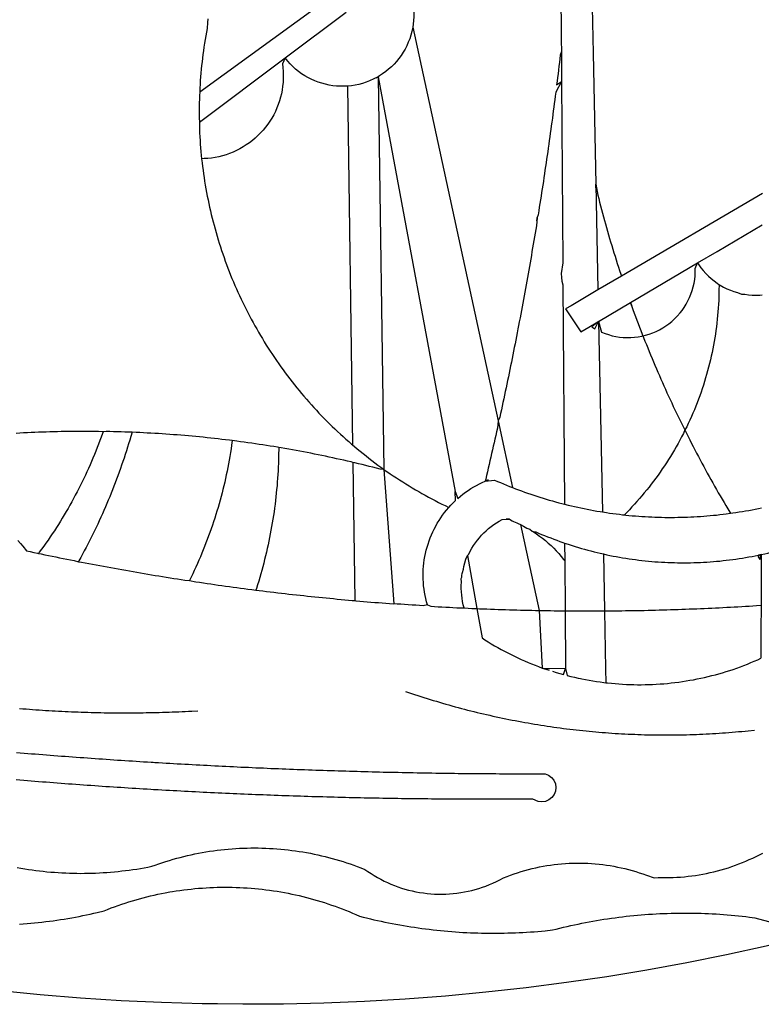
# Model space of a CAD drawing. Extents: x 187299 to 187393, y 1677257 to 1677611.
# Drawn here: x 187326 to 187327, y 1677495 to 1677496 of the extents above; entities that cross this region are included whole.
import ezdxf

# ---------------------------------------------------------------- set-up
doc = ezdxf.new("R2010")
doc.units = 0
doc.header["$MEASUREMENT"] = 0
doc.layers.add('BRAZAO', color=7, linetype='CONTINUOUS')
doc.layers.add('T-DIVIS-EXIS', color=7, linetype='CONTINUOUS')

# ---------------------------------------------------------------- blocks, each defined once
blk = doc.blocks.new('Logo_Prefeitura')
at = {"layer": 'BRAZAO'}
for points in [[(-9.96, -689.33), (-10.02, -690.06), (-10.1, -691.22), (-10.23, -691.94), (-10.36, -692.66), (-10.49, -693.39), (-10.61, -694.11), (-10.72, -694.84), (-10.82, -695.56), (-10.92, -696.29), (-11.02, -697.01), (-11.1, -697.74), (-11.19, -698.47), (-11.26, -699.2), (-11.33, -699.93), (-11.39, -700.66), (-11.45, -701.39), (-11.5, -702.13), (-11.54, -702.86), (-11.53, -703.65)], [(64.93, -671.95), (65.42, -696.02)], [(59.06, -672.9), (59.2, -693.51)], [(17.04, -682.85), (-11.53, -703.65)], [(29.78, -684.57), (29.97, -685.28), (30.12, -686), (30.23, -686.73), (30.31, -687.46), (30.34, -688.19), (30.34, -688.92), (30.3, -689.65), (30.22, -690.38), (30.13, -690.95)], [(5.16, -696.98), (17.12, -688.01)], [(30.13, -690.95), (29.95, -691.82), (29.76, -692.53), (29.53, -693.23), (29.26, -693.91), (28.96, -694.58), (28.63, -695.23), (28.26, -695.87), (27.86, -696.48), (27.43, -697.07), (26.96, -697.64), (26.47, -698.19), (25.95, -698.7), (25.4, -699.19), (24.83, -699.65), (24.24, -700.08), (23.62, -700.48), (23.33, -700.65)], [(30.13, -690.95), (46.83, -768.04)], [(59.2, -693.51), (59.2, -694.24), (59.21, -694.96), (59.21, -695.69)], [(59.21, -695.69), (58.98, -696.42), (58.9, -697.15), (58.81, -697.88), (58.73, -698.61), (58.64, -699.34), (58.55, -700.06), (58.46, -700.79), (58.37, -701.52), (58.28, -702.25), (59.25, -701.6)], [(59.21, -695.69), (59.25, -701.6)], [(-11.58, -709.55), (5.16, -696.98)], [(5.16, -696.98), (4.62, -698.14), (4.72, -698.86), (4.77, -699.6), (4.8, -700.33), (4.79, -701.06), (4.75, -701.79), (4.67, -702.52), (4.57, -703.25), (4.43, -703.97), (4.25, -704.68), (4.05, -705.38), (3.81, -706.08), (3.54, -706.76), (3.25, -707.43), (2.92, -708.09), (2.56, -708.73), (2.17, -709.35), (1.76, -709.96), (1.32, -710.54), (0.85, -711.11), (0.36, -711.65), (-0.16, -712.17), (-0.7, -712.67), (-1.26, -713.14), (-1.84, -713.59), (-2.44, -714.01), (-3.06, -714.4), (-3.7, -714.76), (-4.35, -715.1), (-5.02, -715.4), (-5.7, -715.67), (-6.39, -715.92), (-7.09, -716.13), (-7.81, -716.31), (-8.52, -716.45), (-9.25, -716.57), (-9.98, -716.65), (-10.71, -716.69), (-11.18, -716.7)], [(17.33, -702.49), (16.67, -702.52), (15.93, -702.52), (15.2, -702.48), (14.47, -702.4), (13.75, -702.29), (13.03, -702.13), (12.32, -701.94), (11.63, -701.72), (10.94, -701.45), (10.27, -701.15), (9.62, -700.82), (8.99, -700.45), (8.37, -700.05), (7.78, -699.62), (7.21, -699.16), (6.67, -698.66), (6.15, -698.14), (5.66, -697.6), (5.16, -696.98)], [(65.42, -696.02), (65.94, -721.67)], [(23.33, -700.65), (21.66, -701.47), (20.98, -701.73), (20.28, -701.96), (19.57, -702.15), (18.85, -702.3), (18.13, -702.41), (17.33, -702.49)], [(23.33, -700.65), (22.99, -700.84), (23.33, -700.65)], [(23.33, -700.65), (38.41, -781.83)], [(23.33, -700.65), (24.5, -777.53)], [(59.25, -701.6), (58.1, -703.7), (58.01, -704.43), (57.91, -705.16), (57.82, -705.88), (57.72, -706.61), (57.63, -707.34), (57.53, -708.07), (57.44, -708.79), (57.34, -709.52), (57.24, -710.25), (57.14, -710.97), (57.04, -711.7), (56.94, -712.43), (56.84, -713.15), (56.74, -713.88), (56.63, -714.61), (56.53, -715.33), (56.43, -716.06), (56.32, -716.78), (56.22, -717.51), (56.11, -718.23), (56, -718.96), (55.89, -719.69), (55.79, -720.41), (55.68, -721.14), (55.57, -721.86), (55.46, -722.59), (55.34, -723.31), (55.23, -724.04), (55.12, -724.76), (55.01, -725.49), (54.89, -726.21), (54.78, -726.93), (54.66, -727.66), (54.5, -728.22)], [(59.25, -701.6), (59.49, -737.07)], [(17.33, -702.49), (18.36, -772.74)], [(-11.53, -703.65), (-11.61, -704.32), (-11.63, -705.06), (-11.65, -705.79), (-11.66, -706.52), (-11.67, -707.26), (-11.67, -707.99), (-11.66, -708.72), (-11.58, -709.55)], [(-11.58, -709.55), (-11.63, -710.19), (-11.6, -710.92), (-11.57, -711.66), (-11.53, -712.39), (-11.49, -713.12), (-11.44, -713.85), (-11.38, -714.58), (-11.32, -715.31), (-11.25, -716.04), (-11.18, -716.7)], [(-11.18, -716.7), (-11.09, -717.5), (-11, -718.23), (-10.91, -718.96), (-10.81, -719.68), (-10.7, -720.41), (-10.59, -721.13), (-10.47, -721.86), (-10.34, -722.58), (-10.21, -723.3), (-10.07, -724.02), (-9.93, -724.74), (-9.78, -725.46), (-9.63, -726.18), (-9.46, -726.89), (-9.29, -727.61), (-9.12, -728.32), (-8.94, -729.03), (-8.75, -729.74), (-8.56, -730.44), (-8.36, -731.15), (-8.16, -731.86), (-7.95, -732.56), (-7.73, -733.26), (-7.51, -733.96), (-7.28, -734.65), (-7.04, -735.35), (-6.8, -736.04), (-6.56, -736.73), (-6.3, -737.42), (-6.05, -738.11), (-5.78, -738.79), (-5.51, -739.47), (-5.24, -740.15), (-4.95, -740.83), (-4.67, -741.5), (-4.37, -742.18), (-4.07, -742.85), (-3.77, -743.51), (-3.46, -744.18), (-3.14, -744.84), (-2.82, -745.5), (-2.5, -746.16), (-2.16, -746.81), (-1.82, -747.46), (-1.48, -748.11), (-1.13, -748.75), (-0.78, -749.39), (-0.41, -750.03), (-0.05, -750.67), (0.32, -751.3), (0.7, -751.93), (1.08, -752.56), (1.47, -753.18), (1.86, -753.8), (2.26, -754.41), (2.66, -755.03), (3.07, -755.64), (3.48, -756.24), (3.9, -756.84), (4.33, -757.44), (4.76, -758.04), (5.19, -758.63), (5.63, -759.21), (6.07, -759.8), (6.52, -760.38), (6.98, -760.95), (7.44, -761.53), (7.9, -762.09), (8.37, -762.66), (8.84, -763.22), (9.32, -763.77), (9.8, -764.33), (10.29, -764.87), (10.78, -765.42), (11.28, -765.96), (11.78, -766.49), (12.29, -767.02), (12.8, -767.55), (13.32, -768.07), (13.84, -768.59), (14.36, -769.1), (14.89, -769.61), (15.42, -770.11), (15.96, -770.61), (16.5, -771.11), (17.04, -771.6), (17.59, -772.08), (18.15, -772.56), (18.36, -772.74)], [(65.94, -721.67), (66.36, -742.4)], [(65.94, -721.67), (66.34, -723.81), (66.52, -724.52), (66.7, -725.23), (66.88, -725.94), (67.07, -726.65), (67.26, -727.35), (67.45, -728.06), (67.64, -728.77), (67.84, -729.48), (68.04, -730.18), (68.24, -730.89), (68.44, -731.59), (68.65, -732.3), (68.85, -733), (69.06, -733.7), (69.28, -734.4), (69.49, -735.11), (69.71, -735.81), (69.92, -736.51), (70.15, -737.21), (70.37, -737.91), (70.59, -738.6), (70.82, -739.3), (70.96, -739.71)], [(65.94, -721.67), (65.96, -722.38), (65.94, -721.67)], [(98.55, -723.53), (70.96, -739.71)], [(54.5, -728.22), (54.31, -729.83), (54.19, -730.55), (54.07, -731.28), (53.95, -732), (53.83, -732.72), (53.71, -733.45), (53.58, -734.17), (53.46, -734.89), (53.34, -735.62), (53.21, -736.34), (53.09, -737.06), (52.96, -737.78), (52.83, -738.51), (52.71, -739.23), (52.58, -739.95), (52.45, -740.67), (52.32, -741.39), (52.19, -742.12), (52.06, -742.84), (51.93, -743.56), (51.79, -744.28), (51.66, -745), (51.53, -745.72), (51.39, -746.44), (51.26, -747.16), (51.12, -747.88), (50.98, -748.61), (50.84, -749.33), (50.71, -750.04), (50.57, -750.76), (50.43, -751.48), (50.29, -752.2), (50.14, -752.92), (50, -753.64), (49.86, -754.36), (49.72, -755.08), (49.57, -755.8), (49.43, -756.52), (49.28, -757.24), (49.13, -757.96), (48.99, -758.68), (48.84, -759.39), (48.69, -760.11), (48.54, -760.83), (48.39, -761.55), (48.24, -762.27), (48.09, -762.98), (47.94, -763.7), (47.78, -764.42), (47.63, -765.14), (47.47, -765.85), (47.32, -766.57), (47.16, -767.29), (46.83, -768.04)], [(54.5, -728.22), (54.43, -728.87), (54.45, -728.42), (54.5, -728.22)], [(89.7, -734.84), (98.53, -729.62)], [(85.86, -737.11), (89.7, -734.84)], [(59.49, -737.07), (59.16, -739.2), (59.21, -739.93), (59.31, -740.66), (59.52, -741.38)], [(72.74, -744.87), (85.86, -737.11)], [(82.46, -746.87), (82.83, -746.41), (83.25, -745.81), (83.63, -745.18), (83.98, -744.54), (84.3, -743.88), (84.57, -743.2), (84.81, -742.5), (85.01, -741.8), (85.17, -741.08), (85.29, -740.36), (85.37, -739.63), (85.4, -738.9), (85.4, -738.17), (85.86, -737.11)], [(85.86, -737.11), (86.08, -737.46), (86.51, -738.05), (86.97, -738.62), (87.46, -739.17), (87.98, -739.69), (88.53, -740.18), (89.1, -740.64), (89.69, -741.06), (90.05, -741.3)], [(70.96, -739.71), (66.36, -742.4)], [(59.52, -741.38), (59.8, -784.34)], [(90.05, -741.3), (90.06, -741.55), (90.05, -742.28), (90.04, -743.02), (90.02, -743.75), (89.99, -744.48), (89.95, -745.21)], [(90.05, -741.3), (90.31, -741.46), (90.95, -741.82), (91.6, -742.15), (92.28, -742.44), (92.97, -742.7), (93.67, -742.92), (94.45, -743.23)], [(66.36, -742.4), (61.1, -745.49)], [(94.45, -743.23), (95.1, -743.24), (95.82, -743.34), (96.55, -743.4), (97.28, -743.43), (98.02, -743.42), (98.48, -743.38)], [(61.1, -745.49), (60.03, -746.11), (63.03, -750.61), (66.49, -748.57)], [(66.49, -748.57), (72.74, -744.87)], [(72.74, -744.87), (73.22, -746.23), (73.47, -746.92), (73.73, -747.61), (73.98, -748.29), (74.24, -748.98), (74.5, -749.67), (74.77, -750.35), (75.03, -751.04), (75.17, -751.39)], [(72.74, -744.87), (72.97, -745.54), (72.74, -744.87)], [(89.95, -745.21), (89.9, -745.95), (89.85, -746.68), (89.78, -747.41), (89.71, -748.14), (89.63, -748.87), (89.54, -749.59), (89.45, -750.32), (89.34, -751.05), (89.23, -751.77), (89.11, -752.49), (88.97, -753.22), (88.84, -753.94), (88.69, -754.66), (88.53, -755.37), (88.37, -756.09), (88.2, -756.8), (88.02, -757.51), (87.83, -758.22), (87.63, -758.93), (87.43, -759.63), (87.22, -760.33), (87, -761.03), (86.77, -761.73), (86.53, -762.42), (86.29, -763.12), (86.03, -763.8), (85.77, -764.49), (85.5, -765.17), (85.23, -765.85), (84.95, -766.53), (84.65, -767.2), (84.35, -767.87), (84.05, -768.54), (83.73, -769.2), (83.34, -769.81)], [(75.17, -751.39), (75.69, -751.27), (76.39, -751.06), (77.08, -750.81), (77.75, -750.52), (78.41, -750.2), (79.05, -749.84), (79.67, -749.44), (80.26, -749.01), (80.83, -748.55), (81.37, -748.06), (81.89, -747.54), (82.46, -746.87)], [(66.49, -748.57), (65.14, -749.61), (65.76, -749.99), (66.49, -748.57)], [(66.49, -748.57), (67.25, -785.86)], [(66.49, -748.57), (67.07, -750.65), (67.75, -750.92), (68.45, -751.15), (69.16, -751.35), (69.87, -751.5), (70.6, -751.61), (71.33, -751.69), (72.06, -751.72), (72.79, -751.71), (73.52, -751.66), (74.25, -751.57), (74.97, -751.44), (75.17, -751.39)], [(75.17, -751.39), (75.3, -751.72), (75.57, -752.4), (75.84, -753.08), (76.11, -753.76), (76.39, -754.44), (76.67, -755.12), (76.95, -755.8), (77.23, -756.47), (77.52, -757.15), (77.8, -757.82), (78.09, -758.5), (78.38, -759.17), (78.68, -759.84), (78.97, -760.51), (79.27, -761.19), (79.57, -761.85), (79.87, -762.52), (80.18, -763.19), (80.48, -763.86), (80.79, -764.52), (81.1, -765.19), (81.42, -765.85), (81.73, -766.51), (82.05, -767.17), (82.37, -767.83), (82.69, -768.49), (83.01, -769.15), (83.34, -769.81)], [(46.83, -768.04), (46.69, -769.43), (46.53, -770.15), (46.37, -770.87), (46.21, -771.58), (46.05, -772.3), (45.89, -773.01), (45.73, -773.73), (45.56, -774.44), (45.4, -775.16), (45.24, -775.87), (45.07, -776.59), (44.9, -777.3), (44.74, -778.02), (44.57, -778.73), (44.4, -779.44), (44.31, -779.82)], [(46.83, -768.04), (49.65, -781.07)], [(-30.47, -770.16), (-31.35, -770.1), (-32.08, -770.09), (-32.81, -770.09), (-33.55, -770.08), (-34.28, -770.08), (-34.28, -770.08), (-35.01, -770.09), (-35.75, -770.09), (-36.48, -770.1), (-37.21, -770.11), (-37.95, -770.12), (-38.68, -770.13), (-39.41, -770.15), (-40.15, -770.17), (-40.88, -770.19), (-41.61, -770.21), (-42.35, -770.24), (-43.08, -770.26), (-43.81, -770.29), (-44.54, -770.33), (-45.28, -770.36), (-46.01, -770.4), (-46.74, -770.44), (-47.47, -770.48)], [(-30.47, -770.16), (-30.6, -770.52), (-30.84, -771.21), (-31.1, -771.9), (-31.35, -772.58), (-31.62, -773.27), (-31.89, -773.95), (-32.16, -774.63), (-32.44, -775.31), (-32.73, -775.98), (-33.02, -776.66), (-33.32, -777.33), (-33.62, -777.99), (-33.93, -778.66), (-34.24, -779.32), (-34.56, -779.98), (-34.89, -780.64), (-35.22, -781.29), (-35.56, -781.94), (-35.9, -782.59), (-36.24, -783.24), (-36.6, -783.88), (-36.95, -784.52), (-37.32, -785.16), (-37.68, -785.8), (-38.06, -786.43), (-38.44, -787.05), (-38.82, -787.68), (-39.21, -788.3), (-39.6, -788.92), (-40, -789.54), (-40.41, -790.15), (-40.82, -790.76), (-41.23, -791.36), (-41.65, -791.96), (-42.07, -792.56), (-42.5, -793.15), (-42.94, -793.75), (-43.11, -793.97)], [(-24.8, -770.27), (-25.05, -771.1), (-25.25, -771.81), (-25.47, -772.51), (-25.68, -773.21), (-25.9, -773.91), (-26.13, -774.61), (-26.36, -775.3), (-26.59, -776), (-26.83, -776.69), (-27.07, -777.38), (-27.32, -778.07), (-27.57, -778.76), (-27.83, -779.45), (-28.09, -780.14), (-28.35, -780.82), (-28.62, -781.5), (-28.89, -782.19), (-29.17, -782.87), (-29.45, -783.54), (-29.73, -784.22), (-30.02, -784.89), (-30.31, -785.57), (-30.61, -786.24), (-30.91, -786.9), (-31.21, -787.57), (-31.52, -788.24), (-31.84, -788.9), (-32.15, -789.56), (-32.48, -790.22), (-32.8, -790.88), (-33.13, -791.53), (-33.46, -792.19), (-33.8, -792.84), (-34.14, -793.49), (-34.49, -794.13), (-34.84, -794.78), (-35.19, -795.42), (-35.3, -795.61)], [(-24.8, -770.27), (-25.48, -770.24), (-26.21, -770.21), (-26.95, -770.19), (-27.68, -770.17), (-28.41, -770.15), (-29.15, -770.13), (-29.88, -770.12), (-29.88, -770.12), (-30.47, -770.16)], [(-5.19, -771.9), (-5.75, -771.83), (-6.48, -771.74), (-7.21, -771.65), (-7.93, -771.57), (-8.66, -771.49), (-9.39, -771.41), (-10.12, -771.33), (-10.85, -771.25), (-11.58, -771.18), (-12.31, -771.11), (-13.04, -771.04), (-13.77, -770.98), (-14.5, -770.91), (-15.23, -770.85), (-15.96, -770.79), (-16.69, -770.74), (-17.43, -770.68), (-18.16, -770.63), (-18.89, -770.58), (-19.62, -770.53), (-20.35, -770.49), (-21.09, -770.45), (-21.82, -770.41), (-22.55, -770.37), (-23.28, -770.33), (-24.02, -770.3), (-24.8, -770.27)], [(83.34, -769.81), (83.08, -770.51), (82.74, -771.16), (82.4, -771.81), (82.04, -772.45), (81.69, -773.09), (81.32, -773.73), (80.94, -774.36), (80.56, -774.98), (80.17, -775.61), (79.78, -776.22), (79.37, -776.84), (78.96, -777.44), (78.55, -778.05), (78.12, -778.65), (77.69, -779.24), (77.25, -779.83), (76.81, -780.41), (76.36, -780.99), (75.9, -781.56), (75.44, -782.13), (74.97, -782.69), (74.49, -783.25), (74, -783.8), (73.51, -784.35), (73.02, -784.89), (72.52, -785.42), (72.01, -785.95), (71.53, -786.43)], [(83.34, -769.81), (83.67, -770.46), (84, -771.12), (84.33, -771.77), (84.66, -772.43), (85, -773.08), (85.34, -773.73), (85.68, -774.38), (86.02, -775.03), (86.36, -775.67), (86.71, -776.32), (87.06, -776.97), (87.41, -777.61), (87.76, -778.25), (88.12, -778.9), (88.47, -779.54), (88.83, -780.18), (89.19, -780.81), (89.56, -781.45), (89.92, -782.09), (90.29, -782.72), (90.66, -783.36), (91.03, -783.99), (91.4, -784.62), (91.78, -785.25), (92.15, -785.88), (92.3, -786.13)], [(-5.19, -771.9), (-5.32, -772.8), (-5.43, -773.53), (-5.54, -774.25), (-5.66, -774.98), (-5.79, -775.7), (-5.92, -776.42), (-6.06, -777.14), (-6.2, -777.86), (-6.35, -778.58), (-6.51, -779.29), (-6.67, -780.01), (-6.84, -780.72), (-7.01, -781.44), (-7.19, -782.15), (-7.38, -782.86), (-7.57, -783.57), (-7.77, -784.27), (-7.97, -784.98), (-8.18, -785.68), (-8.4, -786.38), (-8.62, -787.08), (-8.85, -787.78), (-9.08, -788.47), (-9.32, -789.17), (-9.56, -789.86), (-9.81, -790.55), (-10.07, -791.23), (-10.33, -791.92), (-10.59, -792.6), (-10.87, -793.28), (-11.15, -793.96), (-11.43, -794.64), (-11.72, -795.31), (-12.01, -795.98), (-12.31, -796.65), (-12.62, -797.32), (-12.93, -797.98), (-13.25, -798.64), (-13.57, -799.3)], [(3.91, -773.24), (3.69, -773.2), (2.96, -773.08), (2.24, -772.97), (1.51, -772.85), (0.79, -772.74), (0.06, -772.63), (-0.66, -772.52), (-1.39, -772.41), (-2.11, -772.31), (-2.84, -772.21), (-3.57, -772.11), (-4.29, -772.02), (-5.19, -771.9)], [(18.36, -772.74), (18.71, -773.04), (19.27, -773.51), (19.83, -773.98), (20.4, -774.44), (20.98, -774.9), (21.56, -775.35), (22.14, -775.79), (22.72, -776.24), (23.31, -776.67), (23.9, -777.11), (24.5, -777.53)], [(-47.12, -791.44), (-46.65, -792.01), (-46.18, -792.57), (-45.47, -793.47), (-44.75, -793.62), (-44.04, -793.77), (-43.32, -793.93), (-43.11, -793.97)], [(3.91, -773.24), (3.89, -774.87), (3.87, -775.6), (3.84, -776.34), (3.81, -777.07), (3.77, -777.8), (3.73, -778.53), (3.68, -779.27), (3.63, -780), (3.57, -780.73), (3.5, -781.46), (3.43, -782.19), (3.35, -782.92), (3.27, -783.65), (3.18, -784.37), (3.08, -785.1), (2.98, -785.83), (2.88, -786.55), (2.77, -787.28), (2.65, -788), (2.52, -788.72), (2.39, -789.45), (2.26, -790.17), (2.12, -790.89), (1.97, -791.61), (1.82, -792.32), (1.66, -793.04), (1.5, -793.75), (1.33, -794.47), (1.15, -795.18), (0.97, -795.89), (0.79, -796.6), (0.6, -797.31), (0.4, -798.01), (0.19, -798.72), (-0.01, -799.42), (-0.23, -800.12), (-0.45, -800.82), (-0.56, -801.17)], [(18.41, -776.16), (18.07, -776.08), (17.35, -775.91), (16.64, -775.75), (15.92, -775.59), (15.21, -775.43), (14.49, -775.27), (13.77, -775.12), (13.05, -774.97), (12.34, -774.82), (11.62, -774.67), (10.9, -774.53), (10.18, -774.38), (9.46, -774.24), (8.74, -774.1), (8.02, -773.97), (7.3, -773.84), (6.58, -773.7), (5.85, -773.57), (5.13, -773.45), (4.41, -773.32), (3.91, -773.24)], [(24.5, -777.53), (23.76, -777.49), (23.05, -777.3), (22.34, -777.12), (21.63, -776.94), (20.92, -776.76), (20.21, -776.59), (19.49, -776.42), (18.78, -776.25), (18.41, -776.16)], [(18.41, -776.16), (18.8, -803.23)], [(24.5, -777.53), (26.44, -803.83)], [(24.5, -777.53), (25.71, -778.37), (26.31, -778.78), (26.92, -779.19), (27.54, -779.59), (28.16, -779.98), (28.78, -780.37), (29.4, -780.76), (30.03, -781.14), (30.66, -781.51), (31.29, -781.88), (31.93, -782.24), (32.57, -782.6), (33.21, -782.95), (33.86, -783.3), (34.51, -783.64), (35.16, -783.98), (35.82, -784.31), (36.47, -784.63), (37.17, -785.01)], [(38.41, -781.83), (38.97, -783.21), (39.45, -782.79), (39.95, -782.4), (40.46, -782.02), (40.98, -781.65), (41.51, -781.3), (42.05, -780.97), (42.61, -780.66), (43.17, -780.36), (43.74, -780.08), (44.31, -779.82)], [(44.31, -779.82), (44.91, -779.58), (44.31, -779.82)], [(44.31, -779.82), (46.1, -779.61), (46.68, -779.87), (47.27, -780.12), (47.86, -780.37), (48.44, -780.61), (49.03, -780.85), (49.65, -781.07)], [(37.17, -785.01), (37.6, -784.53), (38.04, -784.08), (38.5, -783.64), (38.41, -781.83)], [(49.65, -781.07), (50.22, -781.31), (50.81, -781.53), (51.41, -781.75), (52.01, -781.97), (52.61, -782.18), (53.21, -782.39), (53.81, -782.59), (54.42, -782.79), (55.02, -782.98), (55.63, -783.17), (56.24, -783.35), (56.85, -783.53), (57.46, -783.71), (58.07, -783.88), (58.69, -784.05), (59.3, -784.21), (59.8, -784.34)], [(59.8, -784.34), (60.54, -784.52), (61.16, -784.67), (61.78, -784.81), (62.4, -784.95), (63.02, -785.08), (63.64, -785.21), (64.26, -785.33), (64.89, -785.45), (65.51, -785.57), (66.14, -785.68), (66.77, -785.79), (67.25, -785.86)], [(33.01, -804.05), (32.83, -803.44), (32.68, -802.82), (32.55, -802.2), (32.43, -801.57), (32.34, -800.95), (32.26, -800.31), (32.21, -799.68), (32.17, -799.04), (32.16, -798.41), (32.17, -797.77), (32.19, -797.14), (32.24, -796.5), (32.3, -795.87), (32.39, -795.24), (32.5, -794.61), (32.62, -793.99), (32.77, -793.37), (32.93, -792.76), (33.12, -792.15), (33.32, -791.54), (33.54, -790.95), (33.79, -790.36), (34.05, -789.78), (34.32, -789.21), (34.62, -788.65), (34.93, -788.09), (35.27, -787.55), (35.61, -787.02), (35.98, -786.5), (36.36, -785.99), (36.76, -785.49), (37.17, -785.01)], [(67.25, -785.86), (68.03, -785.98), (68.65, -786.08), (69.28, -786.16), (69.92, -786.24), (70.55, -786.32), (71.18, -786.4), (71.53, -786.43)], [(71.53, -786.43), (71.81, -786.46), (72.44, -786.53), (73.08, -786.59), (73.71, -786.64), (74.35, -786.69), (74.98, -786.73), (75.61, -786.78), (76.25, -786.81), (76.88, -786.84), (77.52, -786.87), (78.16, -786.89), (78.79, -786.9), (79.43, -786.92), (80.06, -786.92), (80.7, -786.92), (81.34, -786.92), (81.97, -786.91), (82.61, -786.9), (83.24, -786.88), (83.88, -786.86), (84.52, -786.84), (85.15, -786.81), (85.79, -786.77), (86.42, -786.73), (87.06, -786.68), (87.69, -786.63), (88.32, -786.58), (88.96, -786.52), (89.59, -786.46), (90.22, -786.39), (90.85, -786.31), (91.48, -786.24), (92.3, -786.13)], [(92.3, -786.13), (92.75, -786.06), (93.37, -785.97), (94, -785.87), (94.63, -785.77), (95.26, -785.67), (95.89, -785.55), (96.51, -785.44), (97.13, -785.32), (97.76, -785.19), (98.34, -785.06)], [(40.84, -794.42), (41.11, -794.1), (41.39, -793.53), (41.71, -792.98), (42.04, -792.44), (42.4, -791.91), (42.78, -791.4), (43.18, -790.91), (43.6, -790.43), (44.04, -789.98), (44.5, -789.54), (44.98, -789.12), (45.48, -788.72), (45.99, -788.34), (46.52, -787.99), (47.06, -787.66), (47.62, -787.35), (49.03, -787.25)], [(49.03, -787.25), (48.41, -787.26), (49.03, -787.25)], [(49.03, -787.25), (49.55, -787.6), (49.82, -787.7), (50.14, -787.87), (50.48, -788.02), (50.73, -788.12), (51.22, -788.33)], [(51.22, -788.33), (54.87, -805.15)], [(51.22, -788.33), (51.8, -788.67), (52.44, -789.01), (53.02, -789.23), (53.51, -789.64), (53.72, -789.67)], [(53.72, -789.67), (54.32, -790.16), (54.92, -790.58), (55.51, -791.02), (56.08, -791.48), (56.64, -791.95), (57.18, -792.45), (57.71, -792.96), (58.22, -793.48), (58.72, -794.02), (59.19, -794.58), (59.65, -795.15), (59.88, -795.45)], [(53.72, -789.67), (54.18, -789.75), (54.76, -790), (55.35, -790.25), (55.93, -790.49), (56.52, -790.73), (57.12, -790.96), (57.71, -791.19), (58.31, -791.41), (58.9, -791.63), (59.5, -791.84), (59.85, -791.96)], [(59.85, -791.96), (60.11, -792.04), (60.71, -792.25), (61.32, -792.44), (61.92, -792.63), (62.53, -792.82), (63.14, -792.99), (63.75, -793.17), (64.37, -793.34), (64.98, -793.5), (65.6, -793.66), (66.22, -793.81), (66.83, -793.95), (67.42, -794.09)], [(59.85, -791.96), (59.88, -795.45)], [(98.31, -794.18), (99, -794.04), (99.62, -793.9), (100.24, -793.75), (100.86, -793.6), (101.47, -793.44), (102.09, -793.27), (102.7, -793.1), (103.31, -792.93), (103.92, -792.75), (104.53, -792.56), (105.14, -792.37), (105.74, -792.17), (106, -792.09)], [(-43.11, -793.97), (-42.6, -794.08), (-41.89, -794.23), (-41.17, -794.38), (-40.45, -794.53), (-39.73, -794.68), (-39.01, -794.82), (-38.29, -794.97), (-37.57, -795.11), (-36.85, -795.26), (-36.14, -795.4), (-35.3, -795.61)], [(67.42, -794.09), (67.64, -805.23)], [(67.42, -794.09), (68.08, -794.23), (68.7, -794.36), (69.32, -794.49), (69.95, -794.6), (70.57, -794.72), (71.2, -794.83), (71.83, -794.93), (72.46, -795.03), (73.09, -795.12), (73.72, -795.2), (74.35, -795.28), (74.98, -795.36), (75.61, -795.43), (76.24, -795.49), (76.88, -795.55), (77.51, -795.6), (78.15, -795.65), (78.78, -795.69), (79.42, -795.72), (80.05, -795.75), (80.69, -795.78), (81.32, -795.79), (81.96, -795.81), (82.6, -795.82), (83.23, -795.82), (83.87, -795.81), (84.5, -795.8), (85.14, -795.79), (85.78, -795.77), (86.41, -795.74), (87.05, -795.71), (87.68, -795.67), (88.32, -795.63), (88.95, -795.58), (89.58, -795.53), (90.22, -795.47), (90.85, -795.4), (91.48, -795.33), (92.11, -795.25), (92.74, -795.17), (93.37, -795.08), (94, -794.99), (94.63, -794.89), (95.26, -794.79), (95.89, -794.68), (96.51, -794.56), (97.13, -794.44), (98.31, -794.18)], [(98.31, -794.18), (97.64, -794.55), (98.05, -795.17), (98.31, -794.18)], [(98.31, -794.18), (97.76, -794.31), (98.31, -794.18)], [(98.31, -794.18), (98.28, -804.14)], [(-35.3, -795.61), (-34.7, -795.68), (-33.98, -795.82), (-33.26, -795.96), (-32.54, -796.1), (-31.81, -796.23), (-31.09, -796.37), (-30.37, -796.5), (-29.65, -796.64), (-28.93, -796.77), (-28.21, -796.9), (-27.49, -797.03), (-26.77, -797.16), (-26.04, -797.29), (-25.32, -797.42), (-24.6, -797.54), (-23.88, -797.67), (-23.15, -797.79), (-22.43, -797.92), (-21.71, -798.04), (-20.98, -798.16), (-20.26, -798.28), (-19.54, -798.4), (-18.81, -798.52), (-18.09, -798.63), (-17.36, -798.75), (-16.64, -798.87), (-15.92, -798.98), (-15.19, -799.09), (-14.47, -799.2), (-13.57, -799.3)], [(39.59, -798.92), (39.71, -798.65), (39.7, -798.31), (39.82, -797.94), (39.84, -797.7), (40.04, -797.09), (40.15, -796.52), (40.34, -795.81), (40.52, -795.1), (40.84, -794.42)], [(40.84, -794.42), (42.67, -804.78)], [(59.88, -795.45), (59.94, -805.22)], [(-13.57, -799.3), (-12.29, -799.53), (-11.57, -799.64), (-10.84, -799.75), (-10.11, -799.86), (-9.39, -799.96), (-8.66, -800.06), (-7.94, -800.17), (-7.21, -800.27), (-6.48, -800.37), (-5.76, -800.47), (-5.03, -800.57), (-4.3, -800.67), (-3.58, -800.76), (-2.85, -800.86), (-2.12, -800.95), (-1.39, -801.05), (-0.56, -801.17)], [(40.18, -804.64), (40.02, -804.02), (39.89, -803.4), (39.78, -802.77), (39.7, -802.14), (39.65, -801.51), (39.62, -800.88), (39.63, -800.24), (39.66, -799.6), (39.59, -798.92)], [(-0.56, -801.17), (0.06, -801.23), (0.79, -801.32), (1.52, -801.41), (2.25, -801.5), (2.97, -801.59), (3.7, -801.67), (4.43, -801.76), (5.16, -801.84), (5.89, -801.93), (6.62, -802.01), (7.35, -802.09), (8.07, -802.17), (8.8, -802.25), (9.53, -802.33), (10.26, -802.4), (10.99, -802.48), (11.72, -802.55), (12.45, -802.63), (13.18, -802.7), (13.91, -802.77), (14.64, -802.84), (15.37, -802.91), (16.1, -802.98), (16.83, -803.05), (17.56, -803.12), (18.29, -803.18), (18.8, -803.23)], [(18.8, -803.23), (19.02, -803.25), (19.75, -803.31), (20.48, -803.37), (21.21, -803.44), (21.95, -803.5), (22.68, -803.56), (23.41, -803.61), (24.14, -803.67), (24.87, -803.73), (25.6, -803.78), (26.44, -803.83)], [(33.01, -804.05), (32.19, -804.24), (31.45, -804.19), (30.72, -804.14), (29.99, -804.09), (29.26, -804.04), (28.53, -804), (27.8, -803.94), (27.06, -803.89), (26.44, -803.83)], [(33.01, -804.05), (33.65, -804.33), (34.38, -804.37), (35.11, -804.41), (35.85, -804.45), (36.58, -804.49), (37.31, -804.53), (37.99, -804.57)], [(37.99, -804.57), (38.78, -804.61), (39.51, -804.64), (40.18, -804.64)], [(40.18, -804.64), (40.97, -804.71), (41.71, -804.74), (42.44, -804.77), (42.67, -804.78)], [(42.67, -804.78), (43.73, -810.51)], [(42.67, -804.78), (43.17, -804.8), (43.91, -804.83), (44.64, -804.86), (45.37, -804.89), (46.1, -804.92), (46.84, -804.94), (47.57, -804.97), (48.3, -804.99), (49.04, -805.01), (49.77, -805.03), (50.5, -805.05), (51.24, -805.07), (51.97, -805.09), (52.7, -805.11), (53.44, -805.12), (54.17, -805.14), (54.87, -805.15)], [(54.87, -805.15), (55.43, -816.48)], [(54.87, -805.15), (55.64, -805.17), (56.37, -805.18), (57.1, -805.19), (57.83, -805.2), (58.57, -805.21), (59.3, -805.22), (59.94, -805.22)], [(59.94, -805.22), (67.64, -805.23)], [(59.94, -805.22), (60.02, -816.51)], [(67.64, -805.23), (68.1, -805.23), (68.84, -805.22), (69.57, -805.22), (70.3, -805.21), (71.04, -805.2), (71.77, -805.19), (72.5, -805.18), (73.24, -805.17), (73.97, -805.15), (74.7, -805.14), (75.44, -805.13), (76.17, -805.11), (76.9, -805.09), (77.64, -805.07), (78.37, -805.05), (79.1, -805.04), (79.84, -805.01), (80.57, -804.99), (81.3, -804.97), (82.03, -804.94), (82.77, -804.92), (83.5, -804.89), (84.23, -804.86), (84.97, -804.84), (85.7, -804.81), (86.43, -804.78), (87.16, -804.74), (87.9, -804.71), (88.63, -804.68), (89.36, -804.64), (90.1, -804.61), (90.83, -804.57), (91.56, -804.53), (92.29, -804.49), (93.02, -804.46), (93.76, -804.41), (94.49, -804.37), (95.22, -804.33), (95.95, -804.29), (96.69, -804.24), (97.42, -804.19), (98.28, -804.14)], [(67.64, -805.23), (67.87, -816.55)], [(98.28, -804.14), (98.26, -809.09)], [(98.26, -809.09), (98.24, -814.49)], [(43.73, -810.51), (44.24, -810.93), (44.86, -811.31), (45.49, -811.69), (46.12, -812.06), (46.76, -812.43), (47.4, -812.78), (48.05, -813.13), (48.7, -813.46), (49.36, -813.79), (50.01, -814.11), (50.68, -814.43), (51.35, -814.73), (52.02, -815.02), (52.69, -815.31), (53.37, -815.59), (54.05, -815.86), (54.74, -816.12), (55.43, -816.48)], [(92.85, -816.68), (93.55, -816.42), (94.24, -816.17), (94.92, -815.91), (95.61, -815.64), (96.29, -815.37), (96.96, -815.08), (97.63, -814.79), (98.24, -814.49)], [(55.43, -816.48), (56.82, -816.84), (55.43, -816.48)], [(55.43, -816.48), (60.02, -816.51)], [(57.45, -817.05), (58.22, -817.28), (58.92, -817.49), (59.63, -817.69), (60.02, -816.51)], [(60.02, -816.51), (60.33, -817.87), (61.05, -818.05), (61.76, -818.22), (62.47, -818.38), (62.93, -818.48)], [(67.87, -816.55), (67.93, -819.29)], [(67.93, -819.29), (68.26, -819.33), (68.99, -819.41), (69.72, -819.47), (70.45, -819.53), (71.19, -819.58), (71.92, -819.62), (72.65, -819.65), (73.38, -819.67), (74.12, -819.68), (74.85, -819.68), (75.58, -819.67), (76.32, -819.65), (77.05, -819.63), (77.78, -819.59), (78.51, -819.54), (79.24, -819.49), (79.97, -819.42), (80.7, -819.35), (81.43, -819.26), (82.16, -819.17), (82.89, -819.07), (83.61, -818.96), (84.34, -818.83), (85.06, -818.7), (85.78, -818.56), (86.49, -818.41), (87.21, -818.26), (87.92, -818.09), (88.64, -817.91), (89.35, -817.73), (90.05, -817.53), (90.76, -817.33), (91.46, -817.11), (92.16, -816.89), (92.85, -816.68)], [(-46.79, -824.33), (-46.16, -824.39), (-45.52, -824.44), (-44.89, -824.49), (-44.25, -824.54), (-43.62, -824.58), (-42.99, -824.63), (-42.35, -824.67), (-41.72, -824.71), (-41.08, -824.75), (-40.45, -824.79), (-39.81, -824.82), (-39.18, -824.86), (-38.54, -824.89), (-37.91, -824.92), (-37.27, -824.95), (-36.63, -824.98), (-36, -825.01), (-35.36, -825.03), (-34.73, -825.05), (-34.09, -825.07), (-33.46, -825.09), (-32.82, -825.11), (-32.18, -825.13), (-31.55, -825.14), (-30.91, -825.15), (-30.28, -825.17), (-29.64, -825.18), (-29, -825.18), (-28.37, -825.19), (-27.73, -825.19), (-27.1, -825.2), (-26.46, -825.2), (-25.82, -825.2), (-25.19, -825.2), (-24.55, -825.19), (-23.92, -825.19), (-23.28, -825.18), (-22.64, -825.17), (-22.01, -825.16), (-21.37, -825.15), (-20.73, -825.14), (-20.1, -825.12), (-19.46, -825.11), (-18.83, -825.09), (-18.19, -825.07), (-17.56, -825.04), (-16.92, -825.02), (-16.28, -825), (-15.65, -824.97), (-15.01, -824.94), (-14.38, -824.91), (-13.74, -824.88), (-13.11, -824.85), (-11.9, -824.78)], [(62.93, -818.48), (63.19, -818.53), (63.91, -818.68), (64.63, -818.81), (65.36, -818.93), (66.08, -819.04), (66.81, -819.15), (67.53, -819.24), (67.93, -819.29)], [(28.69, -820.99), (29.29, -821.2), (29.89, -821.4), (30.5, -821.6), (31.1, -821.8), (31.71, -822), (32.31, -822.19), (32.92, -822.38), (33.53, -822.57), (34.14, -822.76), (34.75, -822.94), (35.35, -823.12), (35.97, -823.3), (36.58, -823.48), (37.19, -823.65), (37.8, -823.82), (38.41, -823.99), (39.03, -824.16), (39.64, -824.32), (40.26, -824.48), (40.87, -824.64), (41.49, -824.8), (42.11, -824.95), (42.73, -825.1), (43.34, -825.25), (43.96, -825.4), (44.58, -825.54), (45.2, -825.68), (45.82, -825.82), (46.45, -825.96), (47.07, -826.09), (47.69, -826.22), (48.31, -826.35), (48.94, -826.48), (49.56, -826.6), (50.19, -826.72), (50.81, -826.84), (51.44, -826.96), (52.06, -827.07), (52.69, -827.18), (53.31, -827.29), (53.94, -827.39), (54.57, -827.5), (55.2, -827.6), (55.83, -827.7), (56.45, -827.79), (57.08, -827.89), (57.71, -827.98), (58.34, -828.06), (58.97, -828.15), (59.61, -828.23), (60.24, -828.31), (60.87, -828.39), (61.5, -828.46), (62.13, -828.54), (62.76, -828.61), (63.39, -828.67), (64.03, -828.74), (64.66, -828.8), (65.29, -828.86), (65.93, -828.92), (66.56, -828.97), (67.2, -829.02), (67.83, -829.07), (68.46, -829.12), (69.1, -829.17), (69.73, -829.21), (70.37, -829.25), (71, -829.28), (71.64, -829.32), (72.27, -829.35), (72.91, -829.38), (73.55, -829.4), (74.18, -829.43), (74.82, -829.45), (75.45, -829.47), (76.09, -829.48), (76.72, -829.5), (77.36, -829.51), (78, -829.51), (78.63, -829.52), (79.27, -829.52), (79.9, -829.52), (80.54, -829.52), (81.18, -829.52), (81.81, -829.51), (82.45, -829.5), (83.09, -829.49), (83.72, -829.47), (84.36, -829.45), (84.99, -829.43), (85.63, -829.41), (86.26, -829.39), (86.9, -829.36), (87.53, -829.33), (88.17, -829.29), (88.81, -829.26), (89.44, -829.22), (90.07, -829.18), (90.71, -829.13), (91.34, -829.09), (91.98, -829.04), (92.61, -828.99), (93.25, -828.93), (93.88, -828.88), (94.51, -828.82), (95.15, -828.76), (95.78, -828.69), (97, -828.56)], [(-20.58, -840.24), (-21.13, -840.2), (-21.87, -840.16), (-22.6, -840.12), (-23.33, -840.07), (-24.06, -840.03), (-24.79, -839.98), (-25.53, -839.93), (-26.26, -839.89), (-26.99, -839.84), (-27.72, -839.79), (-28.45, -839.75), (-29.18, -839.7), (-29.92, -839.65), (-30.65, -839.6), (-31.38, -839.55), (-32.11, -839.5), (-32.84, -839.45), (-33.57, -839.4), (-34.31, -839.35), (-35.04, -839.29), (-35.77, -839.24), (-36.5, -839.19), (-37.23, -839.13), (-37.96, -839.08), (-38.69, -839.02), (-39.42, -838.97), (-40.16, -838.91), (-40.89, -838.86), (-41.62, -838.8), (-42.35, -838.74), (-43.08, -838.69), (-43.81, -838.63), (-44.54, -838.57), (-45.27, -838.51), (-46, -838.45), (-46.73, -838.39), (-47.46, -838.33)], [(-47.39, -832.96), (-46.66, -833.02), (-45.93, -833.08), (-45.2, -833.13), (-44.47, -833.19), (-43.74, -833.25), (-43.01, -833.31), (-42.28, -833.37), (-41.55, -833.43), (-40.81, -833.48), (-40.08, -833.54), (-39.35, -833.59), (-38.62, -833.65), (-37.89, -833.71), (-37.16, -833.76), (-36.43, -833.81), (-35.7, -833.87), (-34.96, -833.92), (-34.23, -833.97), (-33.5, -834.03), (-32.77, -834.08), (-32.04, -834.13), (-31.31, -834.18), (-30.58, -834.23), (-29.84, -834.28), (-29.11, -834.33), (-28.38, -834.38), (-27.65, -834.43), (-26.92, -834.48), (-26.19, -834.53), (-25.45, -834.57), (-24.72, -834.62), (-23.99, -834.67), (-23.26, -834.71), (-22.53, -834.76), (-21.79, -834.8), (-21.06, -834.85), (-20.66, -834.87)], [(-20.66, -834.87), (-20.33, -834.89), (-19.6, -834.94), (-18.87, -834.98), (-18.13, -835.02), (-17.4, -835.07), (-16.67, -835.11), (-15.94, -835.15), (-15.21, -835.19), (-14.47, -835.23), (-13.74, -835.27), (-13.01, -835.31), (-12.28, -835.35), (-11.54, -835.39), (-10.81, -835.43), (-10.08, -835.47), (-9.35, -835.51), (-8.62, -835.55), (-7.88, -835.58), (-7.15, -835.62), (-6.42, -835.66), (-5.69, -835.69), (-4.95, -835.73), (-4.22, -835.76), (-3.49, -835.8), (-2.76, -835.83), (-2.02, -835.86), (-1.29, -835.9), (-0.56, -835.93), (0.17, -835.96), (0.91, -835.99), (1.64, -836.02), (2.37, -836.06), (3.1, -836.09), (3.84, -836.12), (4.57, -836.14), (5.3, -836.17), (6.04, -836.2), (6.77, -836.23), (7.5, -836.26), (8.23, -836.29), (8.97, -836.31), (9.7, -836.34), (10.43, -836.37), (11.17, -836.39), (11.9, -836.42), (12.63, -836.44), (13.36, -836.46), (14.1, -836.49), (14.83, -836.51), (15.56, -836.54), (16.3, -836.56), (17.03, -836.58), (17.76, -836.6), (18.49, -836.62), (19.23, -836.64), (19.96, -836.66), (20.69, -836.68), (21.43, -836.7), (22.16, -836.72), (22.89, -836.74), (23.63, -836.76), (24.36, -836.78), (25.09, -836.79), (25.83, -836.81), (26.56, -836.83), (27.29, -836.84), (28.03, -836.86), (28.76, -836.87), (29.49, -836.89), (30.22, -836.9), (30.96, -836.92), (31.69, -836.93), (32.42, -836.94), (33.16, -836.95), (33.89, -836.97), (34.62, -836.98), (35.36, -836.99), (36.09, -837), (36.82, -837.01), (37.56, -837.02), (38.29, -837.03), (39.02, -837.04), (39.76, -837.05), (40.49, -837.05), (41.22, -837.06), (41.96, -837.07), (42.69, -837.08), (43.42, -837.08), (44.16, -837.09), (44.89, -837.09), (45.62, -837.1), (46.36, -837.1), (47.09, -837.11), (47.82, -837.11), (48.56, -837.11), (49.29, -837.12), (50.02, -837.12), (50.76, -837.12), (51.49, -837.12), (52.22, -837.12), (52.96, -837.12), (53.69, -837.12), (54.42, -837.12), (55.16, -837.12), (56.02, -837.12), (56.02, -837.12), (56.7, -837.39), (57.29, -837.83), (57.74, -838.4), (58.03, -839.07), (58.14, -839.8), (58.06, -840.52), (57.79, -841.2), (57.35, -841.79), (56.78, -842.25), (56.11, -842.54), (55.39, -842.65), (54.66, -842.57), (53.62, -842.07), (53.62, -842.07), (52.88, -842.07), (52.15, -842.08), (51.42, -842.08), (50.68, -842.09), (49.95, -842.09), (49.22, -842.1), (48.49, -842.1), (47.75, -842.1), (47.02, -842.11), (46.29, -842.11), (45.55, -842.11), (44.82, -842.11), (44.09, -842.11), (43.35, -842.11), (42.62, -842.11), (41.89, -842.11), (41.15, -842.11), (40.42, -842.11), (39.69, -842.11), (38.95, -842.1), (38.22, -842.1), (37.49, -842.1), (36.75, -842.09), (36.02, -842.09), (35.29, -842.08), (34.55, -842.07), (33.82, -842.07), (33.09, -842.06), (32.35, -842.05), (31.62, -842.05), (30.89, -842.04), (30.15, -842.03), (29.42, -842.02), (28.69, -842.01), (27.95, -842), (27.22, -841.99), (26.49, -841.98), (25.76, -841.97), (25.02, -841.95), (24.29, -841.94), (23.56, -841.93), (22.82, -841.92), (22.09, -841.9), (21.36, -841.89), (20.62, -841.87), (19.89, -841.86), (19.16, -841.84), (18.42, -841.82), (17.69, -841.81), (16.96, -841.79), (16.23, -841.77), (15.49, -841.75), (14.76, -841.73), (14.03, -841.71), (13.29, -841.69), (12.56, -841.67), (11.83, -841.65), (11.09, -841.63), (10.36, -841.61), (9.63, -841.59), (8.9, -841.56), (8.16, -841.54), (7.43, -841.52), (6.7, -841.49), (5.97, -841.47), (5.23, -841.44), (4.5, -841.42), (3.77, -841.39), (3.03, -841.36), (2.3, -841.34), (1.57, -841.31), (0.84, -841.28), (0.1, -841.25), (-0.63, -841.22), (-1.36, -841.19), (-2.09, -841.16), (-2.83, -841.13), (-3.56, -841.1), (-4.29, -841.07), (-5.03, -841.04), (-5.76, -841), (-6.49, -840.97), (-7.22, -840.94), (-7.96, -840.9), (-8.69, -840.87), (-9.42, -840.83), (-10.15, -840.8), (-10.89, -840.76), (-11.62, -840.72), (-12.35, -840.69), (-13.08, -840.65), (-13.81, -840.61), (-14.55, -840.57), (-15.28, -840.53), (-16.01, -840.49), (-16.74, -840.45), (-17.47, -840.41), (-18.21, -840.37), (-18.94, -840.33), (-19.67, -840.29), (-20.58, -840.24)], [(-47.25, -855.49), (-46.53, -855.62), (-45.8, -855.74), (-45.08, -855.85), (-44.35, -855.95), (-43.63, -856.05), (-42.9, -856.14), (-42.17, -856.22), (-41.44, -856.3), (-40.71, -856.36), (-39.98, -856.42), (-39.25, -856.47), (-38.52, -856.51), (-37.78, -856.55), (-37.05, -856.58), (-36.32, -856.6), (-35.58, -856.61), (-34.85, -856.62), (-34.12, -856.61), (-33.38, -856.6), (-32.65, -856.58), (-31.92, -856.56), (-31.18, -856.52), (-30.45, -856.48), (-29.72, -856.43), (-28.99, -856.38), (-28.26, -856.31), (-27.53, -856.24), (-26.8, -856.16), (-26.07, -856.08), (-25.34, -855.98), (-24.62, -855.88), (-23.89, -855.77), (-23.17, -855.65), (-22.45, -855.53), (-21.73, -855.39), (-20.95, -855.24), (-20.26, -854.99), (-19.56, -854.75), (-18.8, -854.49)], [(77.36, -857.49), (78.15, -857.44), (78.15, -857.44), (78.88, -857.45), (79.61, -857.46), (80.35, -857.45), (81.08, -857.43), (81.81, -857.39), (82.54, -857.34), (83.27, -857.28), (84, -857.2), (84.73, -857.11), (85.46, -857.01), (86.18, -856.9), (86.9, -856.77), (87.62, -856.63), (88.34, -856.47), (89.05, -856.31), (89.77, -856.13), (90.47, -855.93), (91.18, -855.73), (91.88, -855.51), (92.57, -855.28), (93.26, -855.03), (93.95, -854.78), (94.63, -854.51), (95.31, -854.23), (95.98, -853.93), (96.65, -853.63), (97.31, -853.31), (97.97, -852.98), (98.62, -852.64)], [(-18.8, -854.49), (-18.17, -854.29), (-17.47, -854.08), (-16.77, -853.87), (-16.06, -853.68), (-15.35, -853.49), (-14.64, -853.31), (-13.93, -853.14), (-13.21, -852.98), (-12.49, -852.83), (-11.77, -852.68), (-11.05, -852.55), (-10.33, -852.43), (-9.61, -852.31), (-8.88, -852.2), (-8.15, -852.11), (-7.43, -852.02), (-6.7, -851.94), (-5.97, -851.87), (-5.23, -851.81), (-4.5, -851.76), (-3.77, -851.72), (-3.04, -851.69), (-2.3, -851.67), (-1.57, -851.65), (-0.84, -851.65), (-0.84, -851.65), (-0.1, -851.65), (0.63, -851.67), (1.36, -851.69), (2.09, -851.73), (2.83, -851.77), (3.56, -851.82), (4.29, -851.88), (5.02, -851.95), (5.75, -852.03), (6.48, -852.12), (7.2, -852.22), (7.93, -852.32), (8.65, -852.44), (9.37, -852.57), (10.1, -852.7), (10.81, -852.85), (11.53, -853), (12.25, -853.16), (12.96, -853.33), (13.67, -853.51), (14.38, -853.7), (15.09, -853.9), (15.79, -854.11), (16.49, -854.32), (17.19, -854.55), (17.88, -854.78), (18.58, -855.02), (19.26, -855.27), (19.95, -855.54), (20.75, -855.85), (21.35, -856.28), (21.96, -856.68), (22.58, -857.07), (23.22, -857.44), (23.86, -857.79), (24.51, -858.12), (25.18, -858.44), (25.85, -858.73), (26.53, -859), (27.22, -859.26), (27.91, -859.49), (28.61, -859.7), (29.32, -859.9), (30.03, -860.07), (30.75, -860.22), (31.47, -860.35), (32.2, -860.46), (32.93, -860.55), (33.66, -860.62), (34.39, -860.67), (35.12, -860.69), (35.86, -860.7), (36.59, -860.68), (37.32, -860.64), (38.05, -860.58), (38.78, -860.5), (39.51, -860.4), (40.23, -860.27), (40.95, -860.13), (41.66, -859.96), (42.37, -859.78), (43.08, -859.57), (43.77, -859.34), (44.46, -859.1), (45.15, -858.83), (45.82, -858.54), (46.49, -858.24), (47.15, -857.91), (47.9, -857.51), (48.58, -857.23), (49.26, -856.97), (49.95, -856.73), (50.65, -856.49), (51.35, -856.27), (52.05, -856.06), (52.76, -855.87), (53.47, -855.69), (54.18, -855.52), (54.9, -855.37), (55.62, -855.23), (56.34, -855.1), (57.07, -854.99), (57.8, -854.89), (58.52, -854.81), (59.25, -854.74), (59.99, -854.68), (60.72, -854.64), (61.45, -854.62), (62.19, -854.6), (62.19, -854.6), (62.92, -854.6), (63.65, -854.62), (64.38, -854.64), (65.12, -854.69), (65.85, -854.74), (66.58, -854.81), (67.31, -854.9), (68.03, -855), (68.76, -855.11), (69.48, -855.24), (70.2, -855.38), (70.92, -855.53), (71.63, -855.7), (72.34, -855.88), (73.05, -856.07), (73.75, -856.28), (74.45, -856.5), (75.15, -856.74), (75.84, -856.99), (77.36, -857.49)], [(-46.8, -866.57), (-46.07, -866.51), (-45.34, -866.45), (-44.61, -866.39), (-43.88, -866.32), (-43.15, -866.25), (-42.42, -866.16), (-41.69, -866.08), (-40.96, -865.98), (-40.23, -865.89), (-39.51, -865.78), (-38.78, -865.67), (-38.06, -865.56), (-37.34, -865.44), (-36.61, -865.31), (-35.89, -865.18), (-35.17, -865.04), (-34.45, -864.89), (-33.74, -864.74), (-33.02, -864.59), (-32.3, -864.43), (-31.59, -864.26), (-30.26, -863.94), (-29.58, -863.67), (-28.89, -863.4), (-28.2, -863.15), (-27.51, -862.9), (-26.82, -862.66), (-26.12, -862.43), (-25.42, -862.21), (-24.72, -862), (-24.02, -861.79), (-23.31, -861.59), (-22.6, -861.4), (-21.89, -861.22), (-21.18, -861.05), (-20.47, -860.88), (-19.75, -860.72), (-19.03, -860.58), (-18.31, -860.44), (-17.4, -860.27)], [(-17.4, -860.27), (-16.87, -860.18), (-16.14, -860.06), (-15.42, -859.96), (-14.69, -859.86), (-13.96, -859.77), (-13.24, -859.69), (-12.5, -859.61), (-11.77, -859.55), (-11.04, -859.49), (-10.31, -859.44), (-9.58, -859.4), (-8.85, -859.37), (-8.11, -859.35), (-7.38, -859.34), (-6.65, -859.33), (-6.65, -859.33), (-5.91, -859.33), (-5.18, -859.34), (-4.45, -859.36), (-3.71, -859.39), (-2.98, -859.43), (-2.25, -859.47), (-1.52, -859.53), (-0.79, -859.59), (-0.06, -859.66), (0.67, -859.74), (1.4, -859.83), (2.13, -859.92), (2.85, -860.03), (3.58, -860.14), (4.3, -860.26), (5.02, -860.39), (5.74, -860.53), (6.46, -860.67), (7.18, -860.83), (7.89, -860.99), (8.61, -861.16), (9.32, -861.34), (10.03, -861.53), (10.73, -861.72), (11.44, -861.93), (12.14, -862.14), (12.84, -862.36), (13.54, -862.58), (14.23, -862.82), (14.92, -863.06), (15.61, -863.32), (16.3, -863.58), (16.98, -863.84), (17.66, -864.12), (18.34, -864.4), (19.01, -864.69), (19.69, -865), (20.4, -865.18), (21.11, -865.36), (21.83, -865.53), (22.54, -865.69), (23.26, -865.85), (23.97, -866.01), (24.69, -866.16), (25.41, -866.31), (26.13, -866.45), (26.85, -866.59), (27.57, -866.72), (28.29, -866.84), (29.02, -866.96), (29.74, -867.08), (30.47, -867.19), (31.19, -867.3), (31.92, -867.4), (32.64, -867.49), (33.37, -867.58), (34.1, -867.67), (34.83, -867.75), (35.56, -867.82), (36.29, -867.89), (37.02, -867.96), (37.75, -868.02), (38.48, -868.07), (39.21, -868.12), (39.95, -868.17), (40.68, -868.21), (41.41, -868.24), (42.14, -868.27), (42.88, -868.3), (43.61, -868.32), (44.34, -868.33), (45.08, -868.34), (45.81, -868.34), (46.54, -868.34), (47.28, -868.33), (48.01, -868.32), (48.74, -868.3), (49.48, -868.28), (50.21, -868.25), (50.94, -868.22), (51.67, -868.19), (52.41, -868.14), (53.14, -868.09), (53.87, -868.04), (54.6, -867.98), (55.33, -867.92), (56.06, -867.85), (57.49, -867.7), (58.2, -867.52), (58.91, -867.35), (59.62, -867.17), (60.34, -867.01), (61.05, -866.84), (61.77, -866.69), (62.48, -866.54), (63.2, -866.39), (63.92, -866.25), (64.64, -866.11), (65.36, -865.98), (66.09, -865.85), (66.81, -865.73), (67.53, -865.62), (68.26, -865.51), (68.99, -865.4), (69.71, -865.3), (70.44, -865.21), (71.17, -865.12), (71.9, -865.03), (72.63, -864.95), (73.36, -864.88), (74.09, -864.81), (74.82, -864.75), (75.55, -864.69), (76.28, -864.64), (77.01, -864.59), (77.74, -864.54), (78.47, -864.51), (79.21, -864.47), (79.94, -864.45), (80.67, -864.43), (81.41, -864.41), (82.14, -864.4), (82.87, -864.39), (83.61, -864.39), (83.61, -864.39), (84.34, -864.4), (85.07, -864.41), (85.81, -864.42), (86.54, -864.44), (87.27, -864.47), (88.01, -864.5), (88.74, -864.53), (89.47, -864.57), (90.2, -864.62), (90.93, -864.67), (91.67, -864.73), (92.4, -864.79), (93.13, -864.86), (93.86, -864.93), (94.59, -865.01), (95.31, -865.09), (96.04, -865.18), (97.09, -865.32), (109, -868.53)], [(-8.08, -882.2), (-11.07, -882.17), (-19.01, -881.94), (-26.95, -881.57), (-34.87, -881.07), (-42.79, -880.42), (-50.69, -879.64), (-58.58, -878.72), (-66.45, -877.66), (-74.3, -876.46), (-82.14, -875.13), (-89.94, -873.66), (-97.72, -872.06), (-105.47, -870.31), (-113.19, -868.44), (-120.87, -866.43), (-128.52, -864.29), (-134.81, -862.4)], [(109, -868.53), (107, -869.04), (99.27, -870.87), (91.51, -872.57), (83.73, -874.13), (75.91, -875.56), (68.08, -876.85), (60.22, -878), (52.34, -879.02), (44.45, -879.9), (36.54, -880.64), (28.62, -881.24), (20.69, -881.7), (12.75, -882.03), (4.81, -882.21), (-3.13, -882.26), (-8.08, -882.2)]]:
    blk.add_lwpolyline(points, dxfattribs=at)

msp = doc.modelspace()

# ---------------------------------------------------------------- block references
at = {"layer": 'T-DIVIS-EXIS', "linetype": 'Continuous', "xscale": 0.004972753464244306, "yscale": 0.004972753580659628, "zscale": 0.00497275349820734}
msp.add_blockref('Logo_Prefeitura', (187326.02352, 1677499.34884), dxfattribs=at)

doc.saveas('drawing.dxf')
